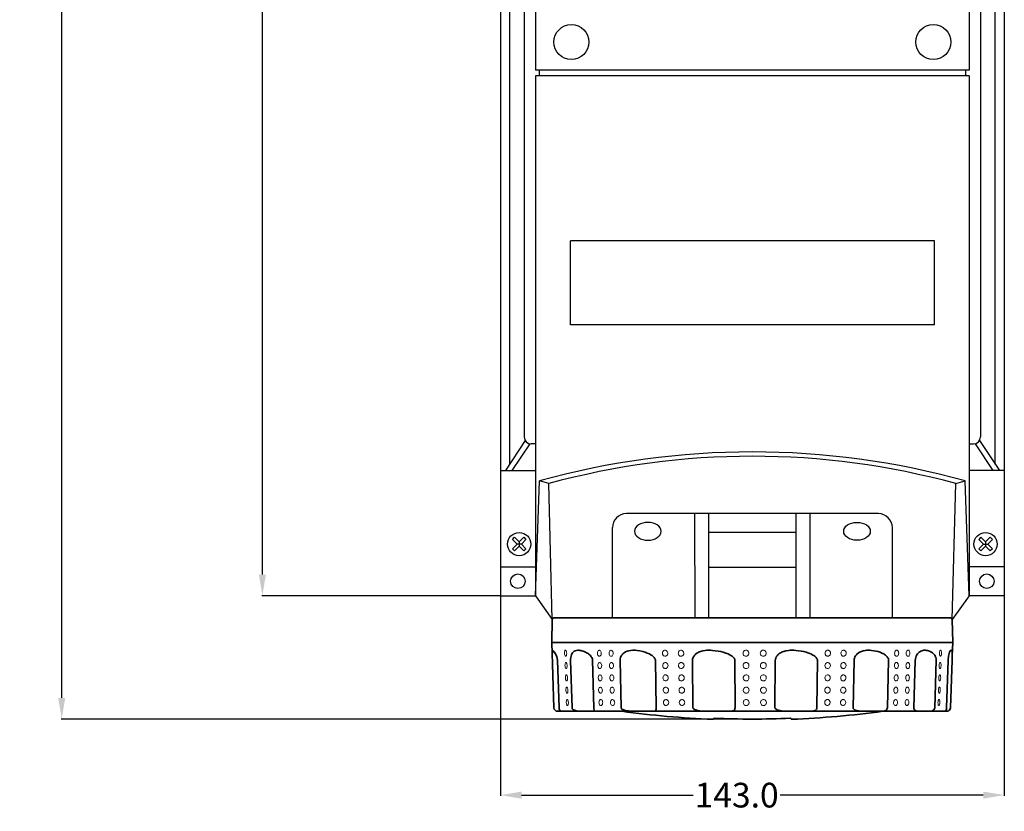
# Model space of a CAD drawing. Units: millimetres. Extents: x 135 to 736, y 25 to 477.
# Drawn here: x 135 to 414, y 25 to 250 of the extents above; entities that cross this region are included whole.
import ezdxf

# ---------------------------------------------------------------- set-up
doc = ezdxf.new("R2010")
doc.units = ezdxf.units.MM
doc.dimstyles.get("Standard").update_dxf_attribs({"dimtxt": 0.18, "dimasz": 0.18, "dimexe": 0.18, "dimexo": 0.0625, "dimgap": 0.09, "dimtad": 0, "dimtih": 1, "dimtoh": 1, "dimdec": 4, "dimzin": 0, "dimdsep": 46, "dimtxsty": 'Standard', "dimcen": 0.09, "dimadec": 0, "dimazin": 0, "dimtfac": 1, "dimtdec": 4, "dimtofl": 0, "dimtmove": 0, "dimatfit": 3, "dimfxl": 1, "dimtolj": 1, "dimtzin": 0, "dimarcsym": 0})

# ---------------------------------------------------------------- blocks, each defined once
blk = doc.blocks.new('*D10')
at = {"color": 0, "lineweight": -2}
for p, q in [((282.86, 476.66), (146.26, 476.66)), ((146.44, 470.66), (146.44, 287.28)), ((146.44, 57.66), (146.44, 280.1)), ((342.41, 51.66), (146.26, 51.66))]:
    blk.add_line(p, q, dxfattribs=at)
at = {"color": 0}
for points in [[(145.44, 470.66), (147.44, 470.66), (146.44, 476.66)], [(145.44, 57.66), (147.44, 57.66), (146.44, 51.66)]]:
    blk.add_solid(points, dxfattribs=at)
at = {"color": 0, "insert": (146.44, 283.69), "char_height": 7, "attachment_point": 5}
blk.add_mtext('\\A1;425.0', dxfattribs=at)
blk = doc.blocks.new('*D11')
at = {"color": 0, "lineweight": -2}
for p, q in [((270.95, 86.6), (270.95, 29.9)), ((413.95, 86.6), (413.95, 29.9)), ((276.95, 30.08), (325.65, 30.08)), ((407.95, 30.08), (350.33, 30.08))]:
    blk.add_line(p, q, dxfattribs=at)
at = {"color": 0}
for points in [[(276.95, 31.08), (276.95, 29.08), (270.95, 30.08)], [(407.95, 31.08), (407.95, 29.08), (413.95, 30.08)]]:
    blk.add_solid(points, dxfattribs=at)
at = {"color": 0, "insert": (337.99, 30.08), "char_height": 7, "attachment_point": 5}
blk.add_mtext('\\A1;143.0', dxfattribs=at)
blk = doc.blocks.new('*D12')
at = {"color": 0, "lineweight": -2}
for p, q in [((172.18, 476.66), (203.57, 476.66)), ((203.39, 470.66), (203.39, 307.02)), ((203.39, 92.66), (203.39, 299.84)), ((270.89, 86.66), (203.21, 86.66))]:
    blk.add_line(p, q, dxfattribs=at)
at = {"color": 0}
for points in [[(202.39, 470.66), (204.39, 470.66), (203.39, 476.66)], [(202.39, 92.66), (204.39, 92.66), (203.39, 86.66)]]:
    blk.add_solid(points, dxfattribs=at)
at = {"color": 0, "insert": (203.39, 303.43), "char_height": 7, "attachment_point": 5}
blk.add_mtext('\\A1;390.0', dxfattribs=at)

msp = doc.modelspace()

# ---------------------------------------------------------------- linework, layer by layer
at = {"color": 7}
for p, q in [((280.88, 469.32), (280.88, 235.72)), ((404.02, 469.32), (404.02, 235.72)), ((270.95, 314.79), (270.95, 94.86)), ((413.95, 314.79), (413.95, 93.39)), ((273.57, 123.99), (273.57, 309.4)), ((277.7, 309.4), (277.7, 131.69)), ((407.2, 309.4), (407.2, 131.69)), ((411.32, 123.99), (411.32, 309.4)), ((404.02, 235.72), (280.88, 235.72)), ((281.97, 235.72), (281.97, 234.14)), ((402.93, 235.72), (402.93, 234.14)), ((404.02, 234.14), (280.88, 234.14)), ((280.88, 234.14), (280.88, 86.66)), ((404.02, 234.14), (404.02, 86.66)), ((394.09, 187.36), (290.81, 187.36)), ((290.81, 163.52), (290.81, 187.36)), ((394.09, 163.52), (394.09, 187.36)), ((394.09, 163.52), (290.81, 163.52)), ((277.99, 130.66), (272.34, 122.13)), ((279.25, 129.75), (274.21, 122.13)), ((280.88, 129.7), (279.69, 129.7)), ((404.02, 129.7), (405.21, 129.7)), ((405.65, 129.75), (410.69, 122.13)), ((406.91, 130.66), (412.55, 122.13)), ((270.95, 122.13), (280.88, 122.13)), ((413.95, 122.13), (404.02, 122.13)), ((280.88, 86.66), (282.02, 119.2)), ((284.68, 118.45), (282.02, 119.2)), ((285.62, 79.87), (284.68, 118.45)), ((399.19, 79.87), (400.22, 118.45)), ((400.22, 118.45), (402.88, 119.2)), ((404.02, 86.66), (402.88, 119.2)), ((378.21, 109.95), (306.71, 109.95)), ((326.17, 80.36), (326.08, 109.95)), ((330.05, 80.36), (330.05, 109.95)), ((354.87, 80.36), (354.88, 109.95)), ((358.82, 80.36), (358.85, 109.95)), ((302.74, 80.36), (302.74, 105.97)), ((354.88, 104.6), (330.05, 104.6)), ((382.18, 80.36), (382.18, 105.97)), ((274.34, 102.6), (274.96, 103.22)), ((274.34, 102.6), (275.65, 101.29)), ((274.34, 99.98), (275.65, 101.29)), ((274.96, 103.22), (276.27, 101.91)), ((274.96, 99.36), (276.27, 100.67)), ((276.89, 101.29), (275.65, 101.29)), ((276.27, 101.91), (277.58, 103.22)), ((276.27, 101.91), (276.27, 100.67)), ((276.27, 100.67), (277.58, 99.36)), ((276.89, 101.29), (278.2, 102.6)), ((276.89, 101.29), (278.2, 99.98)), ((277.58, 103.22), (278.2, 102.6)), ((407.31, 103.22), (406.69, 102.6)), ((408, 101.29), (406.69, 102.6)), ((408, 101.29), (406.69, 99.98)), ((408.62, 101.91), (407.31, 103.22)), ((408.62, 100.67), (407.31, 99.36)), ((408, 101.29), (409.24, 101.29)), ((409.93, 103.22), (408.62, 101.91)), ((408.62, 101.91), (408.62, 100.67)), ((409.93, 99.36), (408.62, 100.67)), ((410.55, 102.6), (409.24, 101.29)), ((410.55, 99.98), (409.24, 101.29)), ((410.55, 102.6), (409.93, 103.22)), ((274.34, 99.98), (274.96, 99.36)), ((277.58, 99.36), (278.2, 99.98)), ((407.31, 99.36), (406.69, 99.98)), ((410.55, 99.98), (409.93, 99.36)), ((270.95, 94.86), (280.88, 94.86)), ((270.95, 94.86), (270.95, 86.66)), ((354.88, 94.67), (330.05, 94.67)), ((413.95, 94.86), (404.02, 94.86)), ((413.95, 94.86), (413.95, 86.66)), ((270.95, 86.66), (280.88, 86.66)), ((280.88, 86.66), (285.62, 79.87)), ((404.02, 86.66), (399.19, 79.87)), ((413.95, 86.66), (404.02, 86.66))]:
    msp.add_line(p, q, dxfattribs=at)
at = {"color": 7, "lineweight": 35}
for p, q in [((285.62, 79.87), (285.51, 73.36)), ((286.12, 80.36), (398.29, 80.36)), ((297.63, 80.36), (302.11, 80.36)), ((303.33, 80.36), (303.49, 80.36)), ((307.6, 80.36), (303.49, 80.36)), ((398.29, 80.36), (398.69, 80.36)), ((399.19, 79.87), (399.31, 73.36)), ((291.78, 73.36), (285.51, 73.36)), ((310.43, 73.36), (285.51, 73.36)), ((286.15, 54.83), (285.51, 73.36)), ((399.31, 73.36), (291.78, 73.36)), ((399.31, 73.36), (310.43, 73.36)), ((399.18, 69.65), (399.31, 73.36)), ((287.13, 68.33), (287.59, 54.83)), ((290.84, 68.3), (291.26, 54.83)), ((297.49, 54.83), (297.12, 68.33)), ((304.92, 68.3), (305.21, 54.83)), ((315.15, 54.83), (314.92, 68.33)), ((325.47, 68.3), (325.59, 54.83)), ((337.52, 54.83), (337.48, 68.33)), ((348.95, 68.3), (348.87, 54.83)), ((360.74, 54.83), (360.89, 68.33)), ((371.3, 68.3), (371.04, 54.83)), ((380.78, 54.83), (381.11, 68.33)), ((388.66, 68.3), (388.26, 54.83)), ((394.19, 54.83), (394.63, 68.33)), ((398.02, 68.3), (397.55, 54.83)), ((398.65, 54.83), (399.12, 68.33)), ((399.12, 68.33), (399.18, 69.62)), ((399.18, 69.62), (399.18, 69.65)), ((299.91, 56.07), (299.9, 56.06)), ((287.37, 53.86), (287.15, 53.86)), ((288.24, 53.86), (287.37, 53.86)), ((294.09, 53.86), (288.24, 53.86)), ((297.36, 53.86), (294.09, 53.86)), ((309.17, 53.86), (297.36, 53.86)), ((314.27, 53.86), (309.17, 53.86)), ((330, 53.86), (314.27, 53.86)), ((336.05, 53.86), (330, 53.86)), ((352.97, 53.86), (336.05, 53.86)), ((358.92, 53.86), (352.97, 53.86)), ((374.12, 53.86), (358.92, 53.86)), ((378.94, 53.86), (374.12, 53.86)), ((389.78, 53.86), (378.94, 53.86)), ((392.64, 53.86), (389.78, 53.86)), ((397.25, 53.86), (392.64, 53.86)), ((397.66, 53.86), (397.25, 53.86))]:
    msp.add_line(p, q, dxfattribs=at)
at = {"color": 7, "lineweight": 13}
for p, q in [((285.69, 68.3), (285.69, 68.3)), ((287.6, 54.83), (287.59, 54.83)), ((291.26, 54.83), (291.29, 54.83)), ((397.55, 54.83), (397.56, 54.83)), ((353.22, 51.94), (353.22, 51.94)), ((353.41, 51.8), (353.41, 51.79))]:
    msp.add_line(p, q, dxfattribs=at)
at = {"color": 7, "lineweight": 35}
for points in [[(286.15, 70.86), (286.05, 70.94), (285.97, 70.99), (285.89, 71.01), (285.82, 70.99), (285.76, 70.92), (285.73, 70.82), (285.68, 70.56), (285.66, 70.09), (285.66, 69.87)], [(286.7, 70), (286.43, 70.49), (286.24, 70.76), (286.15, 70.86)], [(287.13, 68.33), (287.08, 68.82), (286.96, 69.33), (286.78, 69.83), (286.7, 70)], [(291.12, 69.92), (290.98, 69.52), (290.89, 69.09), (290.85, 68.64), (290.84, 68.3)], [(295.93, 70.12), (295.65, 70.31), (295.37, 70.48), (295.05, 70.64), (294.72, 70.79), (294.39, 70.92), (294.06, 71.02), (293.77, 71.09), (293.48, 71.15), (293.19, 71.18), (292.92, 71.19), (292.54, 71.15), (292.2, 71.05), (291.89, 70.89), (291.63, 70.68), (291.4, 70.43), (291.22, 70.13), (291.12, 69.92)], [(297.12, 68.33), (297.08, 68.62), (296.99, 68.9), (296.86, 69.16), (296.74, 69.34), (296.6, 69.51), (296.37, 69.75), (296.11, 69.98), (295.93, 70.12)], [(310.48, 71), (309.8, 71.11), (309.14, 71.17), (308.51, 71.19), (307.92, 71.15), (307.38, 71.05), (306.89, 70.91), (306.45, 70.72), (306.05, 70.48), (305.8, 70.29), (305.58, 70.07), (305.46, 69.92)], [(313.22, 70.12), (312.62, 70.38), (311.99, 70.61), (311.34, 70.81), (310.48, 71)], [(314.92, 68.33), (314.9, 68.55), (314.82, 68.76), (314.71, 68.96), (314.57, 69.15), (314.4, 69.34), (314.2, 69.51), (313.98, 69.67), (313.75, 69.83), (313.22, 70.12)], [(326.19, 69.92), (325.93, 69.63), (325.73, 69.31), (325.58, 68.98), (325.5, 68.64), (325.47, 68.3)], [(335.56, 70.12), (334.89, 70.38), (334.19, 70.6), (333.46, 70.79), (332.7, 70.94), (331.93, 71.06), (331.17, 71.15), (330.61, 71.18), (330.07, 71.19), (329.55, 71.17), (329.05, 71.12), (328.37, 71.01), (327.75, 70.83), (327.18, 70.61), (326.93, 70.47), (326.69, 70.32), (326.42, 70.13), (326.19, 69.92)], [(337.48, 68.33), (337.47, 68.46), (337.44, 68.6), (337.38, 68.75), (337.3, 68.9), (337.09, 69.15), (336.93, 69.31), (336.75, 69.46), (336.34, 69.73), (335.87, 69.98), (335.56, 70.12)], [(349.72, 69.92), (349.45, 69.63), (349.24, 69.31), (349.08, 68.98), (348.99, 68.64), (348.95, 68.3)], [(359.08, 70.12), (358.44, 70.38), (357.76, 70.6), (357.05, 70.79), (356.31, 70.94), (355.55, 71.06), (354.8, 71.14), (354.25, 71.18), (353.7, 71.19), (353.18, 71.17), (352.67, 71.12), (351.98, 71.01), (351.34, 70.84), (350.76, 70.61), (350.5, 70.47), (350.25, 70.33), (349.97, 70.13), (349.72, 69.92)], [(360.89, 68.33), (360.87, 68.55), (360.8, 68.76), (360.68, 68.97), (360.57, 69.11), (360.44, 69.25), (360.14, 69.51), (359.91, 69.68), (359.65, 69.83), (359.08, 70.12)], [(371.99, 69.92), (371.76, 69.62), (371.57, 69.31), (371.43, 68.98), (371.34, 68.64), (371.3, 68.3)], [(379.72, 70.12), (379.22, 70.38), (378.68, 70.6), (378.11, 70.79), (377.51, 70.94), (376.89, 71.06), (376.28, 71.15), (375.82, 71.18), (375.37, 71.19), (374.94, 71.17), (374.52, 71.12), (373.93, 71.01), (373.39, 70.84), (372.89, 70.61), (372.46, 70.33), (372.21, 70.13), (371.99, 69.92)], [(381.11, 68.33), (381.08, 68.62), (380.99, 68.9), (380.84, 69.16), (380.7, 69.34), (380.54, 69.51), (380.26, 69.75), (379.95, 69.98), (379.72, 70.12)], [(393.9, 70.12), (393.59, 70.4), (393.24, 70.65), (392.86, 70.85), (392.46, 71.01), (392.18, 71.09), (391.9, 71.15), (391.62, 71.18), (391.34, 71.19), (391.07, 71.17), (390.81, 71.12), (390.51, 71.04), (390.23, 70.92), (389.97, 70.77), (389.78, 70.63), (389.61, 70.48), (389.3, 70.14), (389.15, 69.92)], [(394.63, 68.33), (394.63, 68.54), (394.6, 68.76), (394.5, 69.15), (394.35, 69.51), (394.2, 69.76), (394.03, 69.98), (393.9, 70.12)], [(399.19, 70.12), (399.17, 70.49), (399.13, 70.79), (399.07, 71.02), (399, 71.13), (398.91, 71.18), (398.81, 71.17), (398.69, 71.09), (398.58, 70.93), (398.44, 70.65), (398.32, 70.3), (398.22, 69.92)], [(288.24, 53.86), (288.12, 53.89), (287.99, 53.96), (287.84, 54.11), (287.71, 54.32), (287.63, 54.56), (287.59, 54.83)], [(291.26, 54.83), (291.29, 54.69), (291.34, 54.59), (291.4, 54.51), (291.48, 54.43), (291.67, 54.29), (291.97, 54.15), (292.27, 54.05), (292.57, 53.98), (292.88, 53.93), (293.28, 53.89), (293.69, 53.87), (294.09, 53.86)], [(297.36, 53.86), (297.47, 53.87), (297.52, 53.89), (297.56, 53.95), (297.57, 54.02), (297.55, 54.24), (297.5, 54.62), (297.49, 54.83)], [(305.21, 54.83), (305.23, 54.71), (305.28, 54.63), (305.35, 54.55), (305.44, 54.48), (305.64, 54.35), (305.91, 54.24), (306.18, 54.15), (306.46, 54.08), (306.88, 54), (307.3, 53.95), (307.94, 53.89), (308.58, 53.87), (309.17, 53.86)], [(314.27, 53.86), (314.61, 53.88), (314.76, 53.91), (314.86, 53.96), (314.94, 54.02), (315.01, 54.09), (315.06, 54.18), (315.13, 54.42), (315.15, 54.62), (315.15, 54.83)], [(325.59, 54.83), (325.6, 54.73), (325.65, 54.65), (325.72, 54.57), (325.8, 54.5), (325.91, 54.43), (326.17, 54.31), (326.39, 54.23), (326.62, 54.16), (327.08, 54.06), (327.55, 53.99), (328.02, 53.94), (328.68, 53.89), (329.34, 53.87), (330, 53.86)], [(336.05, 53.86), (336.52, 53.88), (336.75, 53.91), (336.92, 53.96), (337.07, 54.02), (337.23, 54.12), (337.36, 54.26), (337.45, 54.43), (337.51, 54.62), (337.52, 54.83)], [(348.87, 54.83), (348.89, 54.73), (348.94, 54.64), (349, 54.56), (349.08, 54.49), (349.19, 54.42), (349.44, 54.3), (349.86, 54.15), (350.29, 54.06), (350.72, 53.98), (351.47, 53.91), (352.22, 53.87), (352.97, 53.86)], [(358.92, 53.86), (359.36, 53.87), (359.57, 53.89), (359.89, 53.95), (360.09, 54), (360.27, 54.09), (360.39, 54.16), (360.5, 54.25), (360.63, 54.43), (360.71, 54.63), (360.74, 54.83)], [(371.04, 54.83), (371.06, 54.69), (371.11, 54.6), (371.17, 54.52), (371.25, 54.44), (371.43, 54.31), (371.75, 54.16), (371.99, 54.08), (372.24, 54.02), (372.65, 53.95), (373.06, 53.9), (373.59, 53.87), (374.12, 53.86)], [(378.94, 53.86), (379.31, 53.87), (379.5, 53.89), (379.79, 53.93), (380.06, 54), (380.31, 54.11), (380.5, 54.25), (380.65, 54.42), (380.75, 54.62), (380.78, 54.83)], [(388.26, 54.83), (388.27, 54.69), (388.3, 54.56), (388.36, 54.42), (388.44, 54.31), (388.59, 54.17), (388.75, 54.06), (388.97, 53.97), (389.18, 53.91), (389.47, 53.87), (389.78, 53.86)], [(392.64, 53.86), (393.04, 53.88), (393.25, 53.91), (393.56, 54.01), (393.71, 54.09), (393.86, 54.18), (393.97, 54.29), (394.06, 54.41), (394.16, 54.61), (394.19, 54.83)], [(397.55, 54.83), (397.52, 54.46), (397.47, 54.19), (397.41, 54.03), (397.32, 53.89), (397.28, 53.87), (397.25, 53.86)]]:
    msp.add_lwpolyline(points, dxfattribs=at)
at = {"color": 7, "lineweight": 13}
for points in [[(289.75, 70.34), (289.73, 70.55), (289.7, 70.76), (289.65, 70.92), (289.6, 71.05), (289.54, 71.13), (289.48, 71.18), (289.42, 71.2), (289.37, 71.19), (289.32, 71.16), (289.26, 71.07), (289.21, 70.95), (289.15, 70.66), (289.14, 70.34)], [(289.14, 70.34), (289.16, 70.11), (289.2, 69.9), (289.24, 69.75), (289.29, 69.63), (289.34, 69.55), (289.4, 69.5), (289.46, 69.47), (289.5, 69.48), (289.55, 69.5), (289.61, 69.57), (289.66, 69.68), (289.71, 69.82), (289.74, 69.98), (289.75, 70.34)], [(299.57, 70.34), (299.54, 70.6), (299.46, 70.84), (299.32, 71.04), (299.2, 71.14), (299.07, 71.19), (298.94, 71.19), (298.79, 71.12), (298.67, 71), (298.58, 70.83), (298.51, 70.59), (298.5, 70.34)], [(298.5, 70.34), (298.53, 70.07), (298.61, 69.83), (298.74, 69.64), (298.86, 69.54), (298.99, 69.48), (299.12, 69.49), (299.27, 69.55), (299.39, 69.68), (299.49, 69.85), (299.56, 70.08), (299.57, 70.34)], [(302.96, 70.34), (302.93, 70.6), (302.83, 70.85), (302.69, 71.04), (302.56, 71.15), (302.41, 71.2), (302.26, 71.2), (302.1, 71.13), (301.96, 71), (301.86, 70.83), (301.79, 70.59), (301.77, 70.34)], [(301.77, 70.34), (301.8, 70.07), (301.89, 69.83), (302.03, 69.63), (302.16, 69.53), (302.31, 69.48), (302.46, 69.48), (302.62, 69.54), (302.76, 69.67), (302.87, 69.85), (302.94, 70.08), (302.96, 70.34)], [(318.45, 70.34), (318.4, 70.6), (318.29, 70.85), (318.21, 70.95), (318.12, 71.04), (317.98, 71.13), (317.82, 71.18), (317.66, 71.2), (317.5, 71.17), (317.36, 71.11), (317.22, 71.02), (317.07, 70.83), (316.97, 70.59), (316.94, 70.34)], [(316.94, 70.34), (316.98, 70.07), (317.09, 69.83), (317.17, 69.73), (317.27, 69.64), (317.41, 69.55), (317.56, 69.49), (317.72, 69.48), (317.88, 69.5), (318.03, 69.56), (318.16, 69.66), (318.25, 69.75), (318.32, 69.86), (318.42, 70.1), (318.45, 70.34)], [(322.99, 70.34), (322.95, 70.61), (322.9, 70.73), (322.83, 70.85), (322.75, 70.95), (322.65, 71.04), (322.51, 71.13), (322.34, 71.19), (322.18, 71.2), (322.01, 71.18), (321.85, 71.12), (321.71, 71.02), (321.62, 70.93), (321.55, 70.83), (321.49, 70.71), (321.45, 70.58), (321.42, 70.34)], [(321.42, 70.34), (321.46, 70.07), (321.51, 69.94), (321.58, 69.82), (321.66, 69.72), (321.75, 69.63), (321.9, 69.54), (322.06, 69.49), (322.23, 69.47), (322.39, 69.49), (322.55, 69.55), (322.69, 69.65), (322.78, 69.74), (322.86, 69.85), (322.92, 69.97), (322.96, 70.1), (322.99, 70.34)], [(341.46, 70.34), (341.44, 70.52), (341.39, 70.69), (341.3, 70.85), (341.18, 70.98), (341.04, 71.09), (340.87, 71.16), (340.7, 71.19), (340.52, 71.19), (340.35, 71.15), (340.19, 71.07), (340.05, 70.96), (339.94, 70.82), (339.83, 70.59), (339.79, 70.34)], [(339.79, 70.34), (339.81, 70.16), (339.87, 69.99), (339.95, 69.83), (340.07, 69.7), (340.22, 69.59), (340.38, 69.52), (340.55, 69.48), (340.73, 69.48), (340.9, 69.53), (341.06, 69.6), (341.2, 69.72), (341.32, 69.85), (341.42, 70.09), (341.46, 70.34)], [(346.38, 70.34), (346.36, 70.52), (346.31, 70.69), (346.22, 70.85), (346.1, 70.99), (345.95, 71.09), (345.79, 71.17), (345.61, 71.2), (345.44, 71.2), (345.26, 71.16), (345.1, 71.08), (344.96, 70.96), (344.84, 70.82), (344.74, 70.59), (344.7, 70.34)], [(344.7, 70.34), (344.72, 70.16), (344.77, 69.98), (344.86, 69.83), (344.98, 69.69), (345.12, 69.58), (345.29, 69.51), (345.46, 69.47), (345.64, 69.48), (345.81, 69.52), (345.98, 69.6), (346.12, 69.71), (346.23, 69.85), (346.34, 70.08), (346.38, 70.34)], [(364.64, 70.34), (364.6, 70.6), (364.56, 70.73), (364.5, 70.85), (364.42, 70.95), (364.33, 71.04), (364.18, 71.13), (364.03, 71.18), (363.86, 71.2), (363.7, 71.17), (363.55, 71.11), (363.4, 71.02), (363.31, 70.93), (363.23, 70.82), (363.13, 70.58), (363.09, 70.34)], [(363.09, 70.34), (363.13, 70.07), (363.17, 69.95), (363.24, 69.83), (363.32, 69.73), (363.41, 69.64), (363.55, 69.55), (363.71, 69.49), (363.87, 69.48), (364.04, 69.5), (364.19, 69.56), (364.33, 69.66), (364.5, 69.85), (364.6, 70.08), (364.64, 70.34)], [(369.08, 70.34), (369.05, 70.61), (369, 70.74), (368.94, 70.86), (368.87, 70.96), (368.78, 71.04), (368.64, 71.13), (368.49, 71.19), (368.33, 71.2), (368.21, 71.19), (368.09, 71.15), (367.98, 71.1), (367.88, 71.02), (367.72, 70.83), (367.62, 70.6), (367.58, 70.34)], [(367.58, 70.34), (367.61, 70.07), (367.66, 69.94), (367.72, 69.82), (367.8, 69.72), (367.89, 69.63), (368.02, 69.54), (368.18, 69.49), (368.33, 69.47), (368.49, 69.49), (368.64, 69.56), (368.78, 69.65), (368.94, 69.84), (369.04, 70.08), (369.08, 70.34)], [(383.97, 70.34), (383.95, 70.6), (383.88, 70.84), (383.82, 70.95), (383.75, 71.04), (383.67, 71.11), (383.59, 71.16), (383.5, 71.19), (383.41, 71.2), (383.25, 71.16), (383.1, 71.05), (382.97, 70.9), (382.91, 70.77), (382.86, 70.63), (382.82, 70.34)], [(382.82, 70.34), (382.84, 70.07), (382.92, 69.83), (383.05, 69.64), (383.12, 69.57), (383.21, 69.52), (383.3, 69.49), (383.39, 69.48), (383.53, 69.51), (383.66, 69.59), (383.78, 69.71), (383.88, 69.9), (383.95, 70.11), (383.97, 70.34)], [(387.17, 70.34), (387.15, 70.6), (387.08, 70.85), (386.97, 71.05), (386.9, 71.12), (386.82, 71.17), (386.74, 71.2), (386.66, 71.2), (386.56, 71.19), (386.46, 71.14), (386.37, 71.06), (386.3, 70.97), (386.2, 70.78), (386.14, 70.57), (386.11, 70.34)], [(386.11, 70.34), (386.13, 70.07), (386.2, 69.83), (386.32, 69.63), (386.39, 69.56), (386.46, 69.51), (386.55, 69.48), (386.63, 69.47), (386.73, 69.49), (386.82, 69.54), (386.91, 69.61), (386.99, 69.71), (387.08, 69.89), (387.14, 70.11), (387.17, 70.34)], [(396.12, 70.34), (396.1, 70.72), (396.07, 70.9), (396.03, 71.04), (395.98, 71.12), (395.93, 71.18), (395.88, 71.2), (395.84, 71.19), (395.8, 71.17), (395.73, 71.09), (395.67, 70.98), (395.59, 70.68), (395.56, 70.34)], [(395.56, 70.34), (395.56, 70.12), (395.58, 69.9), (395.61, 69.76), (395.66, 69.64), (395.7, 69.55), (395.75, 69.5), (395.81, 69.48), (395.85, 69.48), (395.89, 69.51), (395.95, 69.58), (396.01, 69.7), (396.09, 69.99), (396.12, 70.34)], [(289.87, 66.84), (289.86, 67.06), (289.82, 67.26), (289.78, 67.42), (289.72, 67.55), (289.66, 67.63), (289.6, 67.68), (289.54, 67.7), (289.49, 67.69), (289.44, 67.66), (289.38, 67.57), (289.33, 67.45), (289.28, 67.16), (289.27, 66.84)], [(299.68, 66.84), (299.64, 67.1), (299.56, 67.34), (299.43, 67.54), (299.31, 67.64), (299.18, 67.69), (299.04, 67.69), (298.89, 67.62), (298.77, 67.5), (298.68, 67.33), (298.62, 67.09), (298.6, 66.84)], [(303.06, 66.84), (303.03, 67.11), (302.94, 67.35), (302.79, 67.54), (302.66, 67.64), (302.52, 67.7), (302.37, 67.7), (302.21, 67.63), (302.07, 67.5), (301.97, 67.33), (301.89, 67.09), (301.87, 66.84)], [(318.51, 66.84), (318.47, 67.11), (318.36, 67.35), (318.28, 67.45), (318.18, 67.54), (318.04, 67.63), (317.89, 67.68), (317.73, 67.7), (317.57, 67.67), (317.42, 67.61), (317.29, 67.52), (317.14, 67.33), (317.04, 67.09), (317.01, 66.84)], [(323.06, 66.84), (323.01, 67.11), (322.96, 67.23), (322.9, 67.35), (322.81, 67.45), (322.72, 67.54), (322.57, 67.63), (322.41, 67.69), (322.24, 67.7), (322.08, 67.68), (321.92, 67.62), (321.78, 67.52), (321.69, 67.43), (321.62, 67.33), (321.56, 67.21), (321.52, 67.08), (321.49, 66.84)], [(341.48, 66.84), (341.46, 67.02), (341.4, 67.19), (341.32, 67.35), (341.2, 67.48), (341.05, 67.59), (340.89, 67.66), (340.72, 67.69), (340.54, 67.69), (340.37, 67.65), (340.21, 67.57), (340.07, 67.46), (339.96, 67.32), (339.85, 67.09), (339.81, 66.84)], [(346.39, 66.84), (346.38, 67.02), (346.32, 67.19), (346.23, 67.35), (346.11, 67.49), (345.97, 67.59), (345.81, 67.66), (345.63, 67.7), (345.45, 67.7), (345.28, 67.65), (345.12, 67.58), (344.98, 67.46), (344.87, 67.33), (344.76, 67.09), (344.72, 66.84)], [(364.61, 66.84), (364.57, 67.11), (364.53, 67.23), (364.46, 67.35), (364.38, 67.45), (364.29, 67.54), (364.15, 67.63), (364, 67.68), (363.83, 67.7), (363.67, 67.67), (363.51, 67.61), (363.37, 67.52), (363.21, 67.33), (363.1, 67.1), (363.06, 66.84)], [(369.04, 66.84), (369.01, 67.11), (368.97, 67.24), (368.9, 67.36), (368.83, 67.46), (368.74, 67.54), (368.61, 67.63), (368.46, 67.69), (368.3, 67.7), (368.18, 67.69), (368.06, 67.65), (367.95, 67.6), (367.85, 67.52), (367.69, 67.33), (367.59, 67.1), (367.55, 66.84)], [(383.89, 66.84), (383.87, 67.1), (383.8, 67.34), (383.74, 67.45), (383.67, 67.54), (383.6, 67.61), (383.51, 67.66), (383.42, 67.69), (383.33, 67.7), (383.17, 67.66), (383.02, 67.55), (382.9, 67.4), (382.83, 67.27), (382.79, 67.14), (382.74, 66.84)], [(387.09, 66.84), (387.07, 67.1), (387, 67.35), (386.89, 67.55), (386.82, 67.61), (386.74, 67.67), (386.66, 67.7), (386.58, 67.7), (386.48, 67.68), (386.38, 67.64), (386.3, 67.56), (386.22, 67.47), (386.12, 67.28), (386.06, 67.07), (386.03, 66.84)], [(396.01, 66.84), (395.99, 67.23), (395.96, 67.4), (395.92, 67.54), (395.87, 67.62), (395.82, 67.68), (395.77, 67.7), (395.73, 67.69), (395.69, 67.67), (395.62, 67.59), (395.56, 67.48), (395.48, 67.18), (395.45, 66.84)], [(289.27, 66.84), (289.29, 66.62), (289.32, 66.4), (289.36, 66.26), (289.42, 66.13), (289.47, 66.05), (289.52, 66), (289.58, 65.98), (289.63, 65.98), (289.67, 66.01), (289.73, 66.08), (289.79, 66.18), (289.83, 66.32), (289.86, 66.49), (289.87, 66.84)], [(298.6, 66.84), (298.63, 66.58), (298.71, 66.34), (298.84, 66.14), (298.96, 66.04), (299.09, 65.99), (299.22, 65.99), (299.37, 66.05), (299.5, 66.18), (299.59, 66.35), (299.66, 66.59), (299.68, 66.84)], [(301.87, 66.84), (301.91, 66.58), (302, 66.33), (302.14, 66.14), (302.27, 66.04), (302.41, 65.98), (302.56, 65.98), (302.72, 66.05), (302.86, 66.18), (302.97, 66.35), (303.04, 66.58), (303.06, 66.84)], [(317.01, 66.84), (317.05, 66.57), (317.16, 66.33), (317.24, 66.23), (317.33, 66.14), (317.47, 66.05), (317.63, 66), (317.79, 65.98), (317.94, 66), (318.09, 66.07), (318.23, 66.16), (318.31, 66.25), (318.39, 66.36), (318.48, 66.6), (318.51, 66.84)], [(321.49, 66.84), (321.53, 66.57), (321.58, 66.45), (321.65, 66.33), (321.73, 66.22), (321.82, 66.14), (321.97, 66.05), (322.13, 65.99), (322.3, 65.98), (322.46, 66), (322.62, 66.06), (322.76, 66.16), (322.85, 66.25), (322.92, 66.35), (322.99, 66.47), (323.03, 66.6), (323.06, 66.84)], [(339.81, 66.84), (339.83, 66.66), (339.89, 66.49), (339.97, 66.33), (340.09, 66.2), (340.24, 66.09), (340.4, 66.02), (340.57, 65.98), (340.75, 65.99), (340.92, 66.03), (341.08, 66.11), (341.22, 66.22), (341.33, 66.36), (341.44, 66.59), (341.48, 66.84)], [(344.72, 66.84), (344.74, 66.66), (344.79, 66.49), (344.88, 66.33), (345, 66.19), (345.14, 66.09), (345.31, 66.02), (345.48, 65.98), (345.66, 65.98), (345.83, 66.02), (345.99, 66.1), (346.13, 66.21), (346.25, 66.35), (346.36, 66.59), (346.39, 66.84)], [(363.06, 66.84), (363.1, 66.57), (363.14, 66.45), (363.21, 66.33), (363.29, 66.23), (363.38, 66.14), (363.52, 66.05), (363.68, 66), (363.84, 65.98), (364, 66), (364.16, 66.07), (364.3, 66.16), (364.46, 66.35), (364.57, 66.58), (364.61, 66.84)], [(367.55, 66.84), (367.58, 66.57), (367.63, 66.44), (367.69, 66.32), (367.77, 66.22), (367.85, 66.14), (367.99, 66.05), (368.14, 65.99), (368.3, 65.98), (368.42, 65.99), (368.54, 66.03), (368.64, 66.08), (368.74, 66.16), (368.9, 66.35), (369.01, 66.58), (369.04, 66.84)], [(382.74, 66.84), (382.76, 66.58), (382.84, 66.34), (382.97, 66.14), (383.05, 66.07), (383.13, 66.02), (383.22, 65.99), (383.31, 65.98), (383.45, 66.01), (383.59, 66.09), (383.7, 66.21), (383.8, 66.4), (383.87, 66.61), (383.89, 66.84)], [(386.03, 66.84), (386.05, 66.58), (386.12, 66.33), (386.24, 66.13), (386.31, 66.07), (386.39, 66.01), (386.47, 65.98), (386.55, 65.98), (386.65, 65.99), (386.74, 66.04), (386.83, 66.11), (386.91, 66.21), (387, 66.4), (387.06, 66.61), (387.09, 66.84)], [(395.45, 66.84), (395.45, 66.62), (395.47, 66.41), (395.5, 66.26), (395.55, 66.14), (395.59, 66.06), (395.64, 66), (395.7, 65.98), (395.74, 65.99), (395.78, 66.01), (395.84, 66.09), (395.9, 66.2), (395.98, 66.5), (396.01, 66.84)], [(290, 63.34), (289.98, 63.56), (289.94, 63.76), (289.9, 63.92), (289.84, 64.05), (289.79, 64.13), (289.73, 64.18), (289.66, 64.2), (289.61, 64.19), (289.56, 64.16), (289.5, 64.07), (289.46, 63.95), (289.4, 63.66), (289.39, 63.34)], [(289.39, 63.34), (289.41, 63.12), (289.45, 62.91), (289.49, 62.76), (289.54, 62.64), (289.59, 62.56), (289.64, 62.51), (289.7, 62.48), (289.75, 62.49), (289.8, 62.51), (289.86, 62.58), (289.91, 62.69), (289.95, 62.83), (289.98, 62.99), (290, 63.34)], [(299.78, 63.34), (299.74, 63.6), (299.66, 63.85), (299.53, 64.04), (299.41, 64.14), (299.28, 64.19), (299.14, 64.19), (299, 64.13), (298.88, 64), (298.78, 63.83), (298.72, 63.59), (298.7, 63.34)], [(298.7, 63.34), (298.74, 63.08), (298.82, 62.84), (298.94, 62.64), (299.06, 62.54), (299.19, 62.49), (299.33, 62.49), (299.47, 62.56), (299.6, 62.68), (299.69, 62.86), (299.76, 63.09), (299.78, 63.34)], [(303.17, 63.34), (303.13, 63.61), (303.04, 63.85), (302.9, 64.04), (302.76, 64.14), (302.62, 64.2), (302.47, 64.2), (302.31, 64.13), (302.17, 64), (302.07, 63.83), (302, 63.6), (301.98, 63.34)], [(301.98, 63.34), (302.01, 63.08), (302.1, 62.84), (302.24, 62.64), (302.37, 62.54), (302.52, 62.49), (302.67, 62.49), (302.83, 62.55), (302.97, 62.68), (303.07, 62.85), (303.15, 63.09), (303.17, 63.34)], [(318.58, 63.34), (318.53, 63.61), (318.42, 63.85), (318.34, 63.95), (318.25, 64.04), (318.11, 64.13), (317.96, 64.18), (317.8, 64.2), (317.64, 64.18), (317.49, 64.12), (317.36, 64.02), (317.2, 63.83), (317.11, 63.6), (317.08, 63.34)], [(317.08, 63.34), (317.12, 63.08), (317.23, 62.84), (317.31, 62.73), (317.4, 62.64), (317.54, 62.56), (317.69, 62.5), (317.85, 62.49), (318.01, 62.51), (318.16, 62.57), (318.29, 62.66), (318.45, 62.85), (318.55, 63.09), (318.58, 63.34)], [(323.12, 63.34), (323.08, 63.61), (323.03, 63.74), (322.96, 63.85), (322.88, 63.96), (322.78, 64.04), (322.64, 64.13), (322.48, 64.19), (322.31, 64.2), (322.15, 64.18), (321.99, 64.12), (321.85, 64.02), (321.76, 63.93), (321.69, 63.83), (321.63, 63.71), (321.59, 63.58), (321.56, 63.34)], [(321.56, 63.34), (321.6, 63.08), (321.65, 62.95), (321.72, 62.83), (321.8, 62.73), (321.89, 62.64), (322.04, 62.55), (322.2, 62.5), (322.36, 62.48), (322.53, 62.5), (322.68, 62.56), (322.82, 62.66), (322.91, 62.75), (322.99, 62.86), (323.05, 62.97), (323.09, 63.1), (323.12, 63.34)], [(341.49, 63.34), (341.48, 63.52), (341.42, 63.69), (341.33, 63.85), (341.22, 63.98), (341.07, 64.09), (340.91, 64.16), (340.74, 64.2), (340.56, 64.19), (340.39, 64.15), (340.23, 64.07), (340.09, 63.96), (339.98, 63.82), (339.87, 63.59), (339.83, 63.34)], [(339.83, 63.34), (339.85, 63.16), (339.9, 62.99), (339.99, 62.84), (340.11, 62.7), (340.25, 62.6), (340.42, 62.52), (340.59, 62.49), (340.77, 62.49), (340.94, 62.53), (341.1, 62.61), (341.24, 62.72), (341.35, 62.86), (341.46, 63.09), (341.49, 63.34)], [(346.41, 63.34), (346.39, 63.52), (346.34, 63.69), (346.25, 63.85), (346.13, 63.99), (345.99, 64.09), (345.82, 64.16), (345.65, 64.2), (345.47, 64.2), (345.3, 64.15), (345.14, 64.08), (345, 63.96), (344.89, 63.83), (344.78, 63.6), (344.74, 63.34)], [(344.74, 63.34), (344.76, 63.16), (344.81, 62.99), (344.9, 62.83), (345.02, 62.7), (345.16, 62.59), (345.33, 62.52), (345.5, 62.48), (345.68, 62.49), (345.85, 62.53), (346.01, 62.61), (346.15, 62.72), (346.26, 62.86), (346.37, 63.09), (346.41, 63.34)], [(364.57, 63.34), (364.54, 63.61), (364.49, 63.73), (364.43, 63.85), (364.35, 63.95), (364.26, 64.04), (364.12, 64.13), (363.96, 64.18), (363.8, 64.2), (363.64, 64.18), (363.48, 64.12), (363.34, 64.02), (363.18, 63.83), (363.07, 63.6), (363.03, 63.34)], [(363.03, 63.34), (363.07, 63.08), (363.11, 62.95), (363.18, 62.83), (363.25, 62.73), (363.35, 62.64), (363.49, 62.56), (363.64, 62.5), (363.81, 62.49), (363.97, 62.51), (364.12, 62.57), (364.26, 62.66), (364.43, 62.85), (364.53, 63.09), (364.57, 63.34)], [(369.01, 63.34), (368.97, 63.61), (368.93, 63.74), (368.87, 63.86), (368.79, 63.96), (368.71, 64.04), (368.57, 64.13), (368.42, 64.19), (368.26, 64.2), (368.15, 64.19), (368.03, 64.15), (367.92, 64.1), (367.82, 64.02), (367.66, 63.83), (367.56, 63.6), (367.52, 63.34)], [(367.52, 63.34), (367.55, 63.08), (367.6, 62.95), (367.66, 62.83), (367.73, 62.73), (367.82, 62.64), (367.96, 62.55), (368.11, 62.5), (368.27, 62.48), (368.39, 62.5), (368.5, 62.53), (368.61, 62.59), (368.71, 62.66), (368.87, 62.85), (368.97, 63.09), (369.01, 63.34)], [(383.82, 63.34), (383.8, 63.6), (383.72, 63.85), (383.66, 63.95), (383.59, 64.04), (383.52, 64.11), (383.43, 64.16), (383.35, 64.19), (383.25, 64.2), (383.09, 64.16), (382.94, 64.06), (382.82, 63.9), (382.76, 63.78), (382.71, 63.64), (382.66, 63.34)], [(382.66, 63.34), (382.69, 63.08), (382.76, 62.84), (382.89, 62.64), (382.97, 62.57), (383.05, 62.52), (383.14, 62.49), (383.23, 62.49), (383.38, 62.52), (383.51, 62.6), (383.62, 62.72), (383.72, 62.9), (383.79, 63.11), (383.82, 63.34)], [(387, 63.34), (386.99, 63.61), (386.92, 63.85), (386.81, 64.05), (386.74, 64.11), (386.66, 64.16), (386.58, 64.19), (386.5, 64.2), (386.4, 64.18), (386.31, 64.14), (386.22, 64.06), (386.14, 63.97), (386.04, 63.78), (385.98, 63.57), (385.96, 63.34)], [(385.96, 63.34), (385.98, 63.08), (386.05, 62.84), (386.16, 62.64), (386.23, 62.57), (386.31, 62.52), (386.39, 62.49), (386.47, 62.48), (386.57, 62.5), (386.66, 62.55), (386.75, 62.62), (386.82, 62.71), (386.92, 62.9), (386.98, 63.11), (387, 63.34)], [(395.9, 63.34), (395.88, 63.73), (395.85, 63.9), (395.81, 64.04), (395.76, 64.12), (395.71, 64.18), (395.66, 64.2), (395.62, 64.19), (395.58, 64.17), (395.51, 64.09), (395.46, 63.98), (395.37, 63.69), (395.34, 63.34)], [(395.34, 63.34), (395.34, 63.12), (395.36, 62.91), (395.39, 62.76), (395.44, 62.64), (395.48, 62.56), (395.53, 62.51), (395.59, 62.49), (395.63, 62.49), (395.67, 62.51), (395.73, 62.59), (395.79, 62.7), (395.87, 63), (395.9, 63.34)], [(290.12, 59.84), (290.1, 60.06), (290.06, 60.26), (290.02, 60.42), (289.96, 60.55), (289.91, 60.63), (289.85, 60.68), (289.79, 60.7), (289.74, 60.69), (289.69, 60.66), (289.63, 60.57), (289.58, 60.45), (289.53, 60.16), (289.52, 59.84)], [(289.52, 59.84), (289.53, 59.62), (289.57, 59.41), (289.61, 59.26), (289.66, 59.14), (289.71, 59.06), (289.77, 59.01), (289.83, 58.99), (289.87, 58.99), (289.92, 59.02), (289.98, 59.09), (290.03, 59.19), (290.07, 59.33), (290.1, 59.49), (290.12, 59.84)], [(299.88, 59.84), (299.85, 60.11), (299.76, 60.35), (299.63, 60.54), (299.51, 60.64), (299.38, 60.69), (299.25, 60.69), (299.1, 60.63), (298.98, 60.5), (298.89, 60.33), (298.82, 60.1), (298.81, 59.84)], [(298.81, 59.84), (298.84, 59.58), (298.92, 59.34), (299.05, 59.15), (299.17, 59.05), (299.3, 58.99), (299.43, 59), (299.58, 59.06), (299.7, 59.19), (299.8, 59.36), (299.86, 59.59), (299.88, 59.84)], [(303.27, 59.84), (303.23, 60.11), (303.14, 60.35), (303, 60.54), (302.87, 60.64), (302.72, 60.7), (302.58, 60.69), (302.42, 60.63), (302.28, 60.5), (302.18, 60.33), (302.11, 60.1), (302.09, 59.84)], [(302.09, 59.84), (302.12, 59.58), (302.21, 59.34), (302.35, 59.14), (302.48, 59.05), (302.62, 58.99), (302.77, 58.99), (302.93, 59.06), (303.07, 59.18), (303.17, 59.36), (303.25, 59.59), (303.27, 59.84)], [(318.64, 59.84), (318.6, 60.11), (318.49, 60.35), (318.41, 60.45), (318.32, 60.54), (318.18, 60.63), (318.02, 60.68), (317.86, 60.7), (317.7, 60.68), (317.56, 60.62), (317.42, 60.52), (317.27, 60.33), (317.17, 60.1), (317.15, 59.84)], [(317.15, 59.84), (317.19, 59.58), (317.3, 59.34), (317.37, 59.24), (317.47, 59.15), (317.61, 59.06), (317.76, 59), (317.92, 58.99), (318.08, 59.01), (318.23, 59.07), (318.36, 59.17), (318.51, 59.36), (318.61, 59.59), (318.64, 59.84)], [(323.18, 59.84), (323.14, 60.11), (323.09, 60.24), (323.03, 60.35), (322.94, 60.46), (322.85, 60.54), (322.7, 60.63), (322.54, 60.69), (322.38, 60.7), (322.21, 60.68), (322.06, 60.62), (321.92, 60.52), (321.83, 60.43), (321.76, 60.33), (321.7, 60.21), (321.65, 60.08), (321.63, 59.84)], [(321.63, 59.84), (321.67, 59.58), (321.72, 59.45), (321.79, 59.33), (321.87, 59.23), (321.96, 59.15), (322.11, 59.06), (322.26, 59), (322.43, 58.99), (322.59, 59.01), (322.75, 59.07), (322.89, 59.16), (322.98, 59.25), (323.05, 59.36), (323.11, 59.48), (323.16, 59.61), (323.18, 59.84)], [(341.51, 59.84), (341.49, 60.02), (341.44, 60.19), (341.35, 60.35), (341.23, 60.48), (341.09, 60.59), (340.93, 60.66), (340.75, 60.7), (340.58, 60.69), (340.41, 60.65), (340.25, 60.57), (340.11, 60.46), (340, 60.33), (339.89, 60.1), (339.85, 59.84)], [(339.85, 59.84), (339.87, 59.67), (339.92, 59.49), (340.01, 59.34), (340.13, 59.2), (340.27, 59.1), (340.44, 59.03), (340.61, 58.99), (340.79, 58.99), (340.96, 59.04), (341.12, 59.11), (341.26, 59.22), (341.37, 59.36), (341.48, 59.59), (341.51, 59.84)], [(346.42, 59.84), (346.41, 60.02), (346.35, 60.2), (346.26, 60.35), (346.15, 60.49), (346, 60.59), (345.84, 60.66), (345.67, 60.7), (345.49, 60.7), (345.32, 60.65), (345.16, 60.58), (345.02, 60.47), (344.91, 60.33), (344.8, 60.1), (344.76, 59.84)], [(344.76, 59.84), (344.78, 59.67), (344.83, 59.49), (344.92, 59.34), (345.04, 59.2), (345.18, 59.1), (345.35, 59.03), (345.52, 58.99), (345.69, 58.99), (345.87, 59.03), (346.03, 59.11), (346.17, 59.22), (346.28, 59.36), (346.39, 59.59), (346.42, 59.84)], [(364.54, 59.84), (364.5, 60.11), (364.46, 60.24), (364.39, 60.35), (364.32, 60.45), (364.23, 60.54), (364.09, 60.63), (363.93, 60.68), (363.77, 60.7), (363.6, 60.68), (363.45, 60.62), (363.31, 60.52), (363.15, 60.33), (363.04, 60.1), (363, 59.84)], [(363, 59.84), (363.03, 59.58), (363.08, 59.45), (363.14, 59.34), (363.22, 59.23), (363.32, 59.15), (363.46, 59.06), (363.61, 59), (363.78, 58.99), (363.94, 59.01), (364.09, 59.07), (364.23, 59.17), (364.39, 59.36), (364.5, 59.59), (364.54, 59.84)], [(368.97, 59.84), (368.94, 60.11), (368.84, 60.35), (368.76, 60.45), (368.67, 60.54), (368.54, 60.63), (368.39, 60.69), (368.23, 60.7), (368.11, 60.69), (368, 60.65), (367.89, 60.6), (367.79, 60.52), (367.63, 60.33), (367.53, 60.1), (367.49, 59.84)], [(367.49, 59.84), (367.52, 59.58), (367.57, 59.45), (367.63, 59.33), (367.7, 59.23), (367.79, 59.15), (367.93, 59.06), (368.08, 59), (368.23, 58.99), (368.35, 59), (368.47, 59.04), (368.57, 59.09), (368.67, 59.17), (368.83, 59.36), (368.93, 59.59), (368.97, 59.84)], [(383.74, 59.84), (383.72, 60.11), (383.64, 60.35), (383.58, 60.45), (383.51, 60.54), (383.44, 60.61), (383.36, 60.66), (383.27, 60.69), (383.18, 60.7), (383.01, 60.66), (382.87, 60.56), (382.74, 60.4), (382.68, 60.28), (382.63, 60.14), (382.59, 59.84)], [(382.59, 59.84), (382.61, 59.58), (382.69, 59.34), (382.82, 59.15), (382.89, 59.08), (382.98, 59.03), (383.06, 59), (383.16, 58.99), (383.3, 59.02), (383.43, 59.1), (383.54, 59.22), (383.64, 59.4), (383.71, 59.62), (383.74, 59.84)], [(386.92, 59.84), (386.91, 60.11), (386.84, 60.35), (386.72, 60.54), (386.66, 60.61), (386.58, 60.66), (386.5, 60.69), (386.42, 60.7), (386.32, 60.68), (386.23, 60.64), (386.14, 60.56), (386.06, 60.47), (385.97, 60.28), (385.91, 60.07), (385.88, 59.84)], [(385.88, 59.84), (385.9, 59.58), (385.97, 59.34), (386.08, 59.14), (386.15, 59.08), (386.23, 59.02), (386.31, 58.99), (386.39, 58.99), (386.49, 59), (386.58, 59.05), (386.67, 59.12), (386.74, 59.22), (386.84, 59.4), (386.9, 59.62), (386.92, 59.84)], [(395.79, 59.84), (395.77, 60.23), (395.74, 60.4), (395.7, 60.54), (395.65, 60.63), (395.6, 60.68), (395.55, 60.7), (395.51, 60.69), (395.47, 60.67), (395.4, 60.6), (395.35, 60.48), (395.26, 60.19), (395.23, 59.84)], [(395.23, 59.84), (395.23, 59.62), (395.25, 59.41), (395.29, 59.27), (395.33, 59.14), (395.37, 59.06), (395.42, 59.01), (395.48, 58.99), (395.52, 58.99), (395.56, 59.02), (395.62, 59.09), (395.68, 59.21), (395.76, 59.5), (395.79, 59.84)], [(289.64, 56.35), (289.64, 56.57), (289.67, 56.78), (289.7, 56.92), (289.74, 57.05), (289.79, 57.13), (289.84, 57.18), (289.9, 57.2), (289.95, 57.19), (290, 57.16), (290.07, 57.08), (290.13, 56.96), (290.21, 56.67), (290.24, 56.35)], [(290.24, 56.35), (290.24, 56.13), (290.21, 55.93), (290.18, 55.77), (290.13, 55.65), (290.09, 55.57), (290.03, 55.52), (289.98, 55.49), (289.92, 55.5), (289.87, 55.53), (289.81, 55.61), (289.75, 55.72), (289.67, 56.01), (289.64, 56.35)], [(298.91, 56.35), (298.93, 56.61), (299, 56.85), (299.11, 57.04), (299.18, 57.11), (299.26, 57.16), (299.34, 57.19), (299.43, 57.2), (299.56, 57.17), (299.69, 57.09), (299.79, 56.97), (299.89, 56.79), (299.96, 56.57), (299.98, 56.35)], [(299.98, 56.35), (299.96, 56.08), (299.89, 55.84), (299.77, 55.65), (299.7, 55.58), (299.62, 55.53), (299.54, 55.5), (299.45, 55.49), (299.32, 55.52), (299.2, 55.6), (299.09, 55.72), (299, 55.91), (298.93, 56.12), (298.91, 56.35)], [(302.19, 56.35), (302.21, 56.61), (302.29, 56.85), (302.35, 56.95), (302.42, 57.04), (302.5, 57.11), (302.58, 57.16), (302.67, 57.19), (302.77, 57.2), (302.93, 57.16), (303.09, 57.06), (303.21, 56.9), (303.27, 56.78), (303.32, 56.65), (303.36, 56.5), (303.37, 56.35)], [(303.37, 56.35), (303.35, 56.08), (303.27, 55.84), (303.21, 55.74), (303.13, 55.65), (303.01, 55.55), (302.87, 55.5), (302.72, 55.5), (302.56, 55.56), (302.42, 55.69), (302.31, 55.86), (302.22, 56.09), (302.19, 56.35)], [(317.21, 56.35), (317.25, 56.61), (317.29, 56.74), (317.35, 56.86), (317.43, 56.96), (317.51, 57.04), (317.65, 57.13), (317.8, 57.19), (317.96, 57.2), (318.08, 57.19), (318.19, 57.15), (318.3, 57.1), (318.4, 57.02), (318.57, 56.83), (318.67, 56.6), (318.71, 56.35)], [(318.71, 56.35), (318.67, 56.08), (318.63, 55.95), (318.57, 55.84), (318.49, 55.74), (318.4, 55.65), (318.26, 55.56), (318.11, 55.51), (317.95, 55.49), (317.84, 55.51), (317.72, 55.54), (317.61, 55.6), (317.51, 55.67), (317.35, 55.86), (317.25, 56.09), (317.21, 56.35)], [(321.7, 56.35), (321.73, 56.61), (321.78, 56.74), (321.84, 56.85), (321.92, 56.96), (322.01, 57.04), (322.15, 57.13), (322.31, 57.18), (322.48, 57.2), (322.64, 57.18), (322.8, 57.12), (322.94, 57.02), (323.03, 56.93), (323.1, 56.83), (323.17, 56.71), (323.21, 56.58), (323.25, 56.35)], [(323.25, 56.35), (323.21, 56.08), (323.17, 55.96), (323.1, 55.84), (323.02, 55.74), (322.93, 55.65), (322.79, 55.56), (322.63, 55.51), (322.47, 55.49), (322.3, 55.51), (322.15, 55.58), (322.01, 55.67), (321.91, 55.76), (321.84, 55.87), (321.73, 56.11), (321.7, 56.35)], [(339.87, 56.35), (339.89, 56.53), (339.94, 56.7), (340.03, 56.85), (340.15, 56.99), (340.29, 57.09), (340.45, 57.16), (340.63, 57.2), (340.8, 57.19), (340.97, 57.15), (341.13, 57.08), (341.27, 56.97), (341.39, 56.83), (341.49, 56.6), (341.53, 56.35)], [(341.53, 56.35), (341.51, 56.17), (341.46, 56), (341.37, 55.84), (341.25, 55.71), (341.11, 55.6), (340.95, 55.53), (340.77, 55.5), (340.6, 55.5), (340.43, 55.54), (340.27, 55.62), (340.13, 55.73), (340.02, 55.87), (339.91, 56.09), (339.87, 56.35)], [(344.78, 56.35), (344.8, 56.53), (344.86, 56.7), (344.95, 56.85), (345.06, 56.99), (345.21, 57.09), (345.37, 57.16), (345.54, 57.2), (345.72, 57.19), (345.89, 57.15), (346.05, 57.08), (346.18, 56.97), (346.3, 56.83), (346.4, 56.6), (346.44, 56.35)], [(346.44, 56.35), (346.42, 56.17), (346.37, 56), (346.28, 55.84), (346.16, 55.71), (346.02, 55.6), (345.86, 55.53), (345.68, 55.5), (345.51, 55.5), (345.34, 55.54), (345.18, 55.62), (345.04, 55.73), (344.93, 55.87), (344.82, 56.09), (344.78, 56.35)], [(362.97, 56.35), (363.01, 56.61), (363.06, 56.74), (363.13, 56.86), (363.21, 56.96), (363.3, 57.04), (363.44, 57.13), (363.6, 57.18), (363.77, 57.2), (363.93, 57.18), (364.08, 57.12), (364.22, 57.02), (364.3, 56.93), (364.38, 56.83), (364.48, 56.58), (364.5, 56.35)], [(364.5, 56.35), (364.46, 56.08), (364.41, 55.95), (364.35, 55.84), (364.27, 55.74), (364.17, 55.65), (364.03, 55.56), (363.88, 55.51), (363.71, 55.49), (363.55, 55.51), (363.4, 55.58), (363.26, 55.67), (363.17, 55.76), (363.1, 55.86), (363.04, 55.98), (363, 56.11), (362.97, 56.35)], [(367.46, 56.35), (367.5, 56.61), (367.61, 56.85), (367.69, 56.95), (367.78, 57.04), (367.92, 57.13), (368.07, 57.18), (368.23, 57.2), (368.38, 57.18), (368.53, 57.12), (368.66, 57.02), (368.81, 56.83), (368.9, 56.6), (368.93, 56.35)], [(368.93, 56.35), (368.89, 56.08), (368.78, 55.84), (368.71, 55.74), (368.61, 55.65), (368.48, 55.56), (368.33, 55.51), (368.17, 55.49), (368.01, 55.52), (367.87, 55.58), (367.74, 55.67), (367.58, 55.86), (367.49, 56.09), (367.46, 56.35)], [(382.51, 56.35), (382.55, 56.61), (382.64, 56.85), (382.77, 57.04), (382.9, 57.14), (383.04, 57.19), (383.18, 57.19), (383.34, 57.13), (383.47, 57), (383.57, 56.83), (383.64, 56.6), (383.66, 56.35)], [(383.66, 56.35), (383.62, 56.08), (383.54, 55.84), (383.4, 55.65), (383.28, 55.55), (383.14, 55.5), (382.99, 55.5), (382.84, 55.56), (382.7, 55.69), (382.6, 55.86), (382.53, 56.09), (382.51, 56.35)], [(385.8, 56.35), (385.84, 56.61), (385.92, 56.85), (386.04, 57.04), (386.16, 57.14), (386.29, 57.19), (386.42, 57.19), (386.56, 57.13), (386.67, 57), (386.76, 56.83), (386.82, 56.6), (386.84, 56.35)], [(386.84, 56.35), (386.81, 56.08), (386.73, 55.84), (386.61, 55.65), (386.53, 55.58), (386.46, 55.53), (386.38, 55.5), (386.29, 55.49), (386.17, 55.52), (386.05, 55.6), (385.95, 55.72), (385.87, 55.91), (385.82, 56.12), (385.8, 56.35)], [(395.12, 56.35), (395.14, 56.57), (395.17, 56.78), (395.21, 56.92), (395.26, 57.05), (395.31, 57.12), (395.36, 57.18), (395.42, 57.2), (395.47, 57.19), (395.51, 57.16), (395.56, 57.1), (395.61, 56.97), (395.65, 56.8), (395.68, 56.58), (395.68, 56.35)], [(395.68, 56.35), (395.64, 55.96), (395.6, 55.79), (395.54, 55.65), (395.49, 55.57), (395.44, 55.52), (395.39, 55.49), (395.33, 55.51), (395.27, 55.56), (395.21, 55.66), (395.17, 55.8), (395.14, 55.97), (395.12, 56.35)]]:
    msp.add_lwpolyline(points, dxfattribs=at)
at = {"color": 7}
for centre, radius in [((291.09, 243.71), 4.97), ((393.8, 243.71), 4.97), ((276.27, 101.29), 3.29), ((408.62, 101.29), 3.29), ((275.91, 90.76), 2.06), ((408.98, 90.76), 2.06)]:
    msp.add_circle(centre, radius, dxfattribs=at)
for centre, radius, start, end in [((279.69, 131.69), 1.99, 180, 270), ((405.21, 131.69), 1.99, 270, 0), ((342.45, -98.36), 225.8, 74.4773, 105.5227), ((342.45, -92.61), 218.82, 74.6915, 105.3085), ((306.71, 105.97), 3.97, 90, 180), ((378.21, 105.97), 3.97, 0, 90)]:
    msp.add_arc(centre, radius, start, end, dxfattribs=at)
at = {"color": 7, "lineweight": 35}
for centre, radius, start, end in [((286.12, 79.86), 0.5, 90, 179), ((398.69, 79.86), 0.5, 1, 90), ((307.47, 68.34), 2.55, 141.853, 181.0222), ((391.92, 68.2), 3.26, 148.236, 178.3559), ((406.86, 68.02), 8.85, 167.638, 178.2446), ((287.15, 54.86), 1, 182, 270), ((342.41, 326.96), 275.6, 262.2768, 267.6693), ((342.41, 326.96), 275.6, 272.3307, 277.7232), ((397.66, 54.86), 1, 269.825, 288.7647), ((397.65, 54.85), 0.997, 289.2393, 358.342), ((331.21, 51.79), 0.2, 267.6693, 343.232), ((331.59, 51.67), 0.2, 87.7498, 163.232), ((342.41, 326.96), 275.3, 267.7498, 270), ((342.41, 326.96), 275.3, 270, 272.2502), ((353.22, 51.67), 0.2, 16.768, 92.2502), ((353.61, 51.79), 0.2, 196.768, 272.3308)]:
    msp.add_arc(centre, radius, start, end, dxfattribs=at)
at = {"color": 7, "lineweight": 13}
msp.add_arc((386.69, 70.13), 12.5, 357.8046, 359.9635, dxfattribs=at)
at = {"color": 7, "extrusion": (0, 0, -1)}
msp.add_ellipse((312.79, 104.92), major_axis=(3.78, 0), ratio=0.672727, dxfattribs=at)
at = {"color": 7}
msp.add_ellipse((372.14, 104.92), major_axis=(-3.78, 0), ratio=0.672727, dxfattribs=at)

# ---------------------------------------------------------------- dimensions: what is measured, and where the dimension line sits
at = {"color": 1}
for base, p1, p2, picture, middle in [((146.44, 476.66), (342.47, 51.66), (282.93, 476.66), '*D10', (146.44, 283.69)), ((203.39, 476.66), (270.95, 86.66), (172.11, 476.66), '*D12', (203.39, 303.43))]:
    dim = msp.add_linear_dim(base=base, p1=p1, p2=p2, angle=90, dimstyle='Standard', override={"dimtxt": 7, "dimasz": 6, "dimdec": 1}, dxfattribs=at)
    dim.commit()
    dim.dimension.update_dxf_attribs({"geometry": picture, "text_midpoint": middle, "dimtype": 160})
dim = msp.add_linear_dim(base=(413.95, 30.08), p1=(270.95, 86.66), p2=(413.95, 86.66), dimstyle='Standard', override={"dimtxt": 7, "dimasz": 6, "dimdec": 1}, dxfattribs=at)
dim.commit()
dim.dimension.update_dxf_attribs({"geometry": '*D11', "text_midpoint": (337.99, 30.08), "dimtype": 160})

doc.saveas('drawing.dxf')
